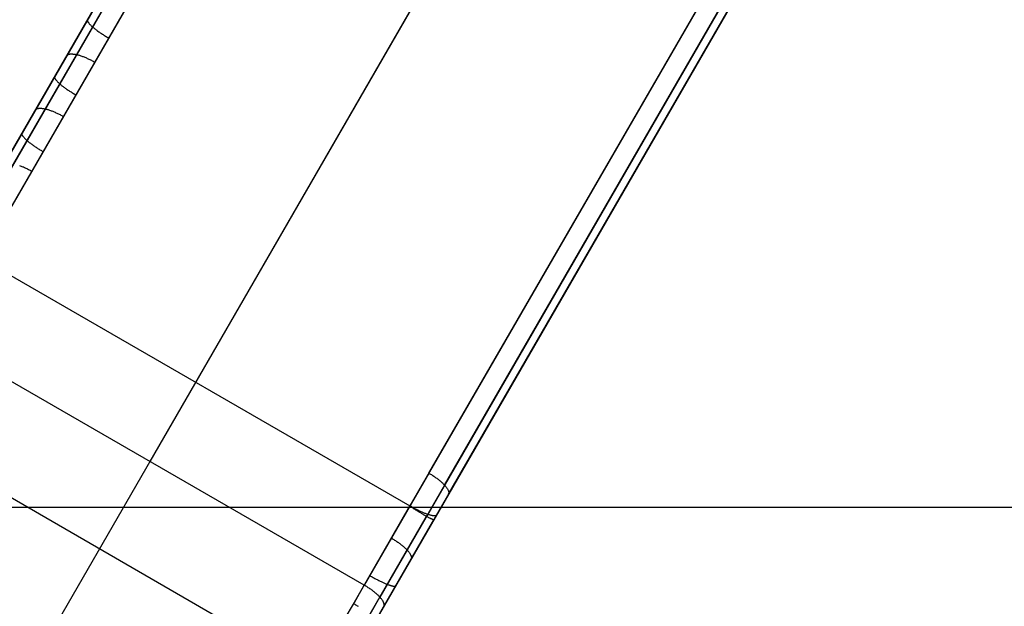
# Model space of a CAD drawing. Units: millimetres. Extents: x 1031 to 2631, y -647 to 105.
# Drawn here: x 2377 to 2395, y -293 to -282 of the extents above; entities that cross this region are included whole.
import ezdxf

# ---------------------------------------------------------------- set-up
doc = ezdxf.new("R2010")
doc.units = ezdxf.units.MM
doc.header["$MEASUREMENT"] = 0
doc.layers.add('FILLETD_LEG', color=3, linetype='Continuous')
doc.layers.add('SHELL_FILLETED', color=15, linetype='Continuous')

msp = doc.modelspace()

# ---------------------------------------------------------------- linework, layer by layer
at = {"layer": 'FILLETD_LEG'}
for p, q in [((2524.102, -28.85, -579.744), (2375.86, -285.612, -483.13)), ((2524.246, -28.893, -579.384), (2376.042, -285.591, -482.794)), ((2524.538, -29.095, -579.22), (2376.371, -285.728, -482.654)), ((2528.435, -31.345, -579.22), (2379.09, -290.017, -481.887)), ((2384.163, -290.231, -482.653), (2532.332, -33.595, -579.22)), ((2384.447, -290.447, -482.792), (2532.653, -33.747, -579.384)), ((2384.519, -290.615, -483.129), (2532.762, -33.85, -579.744)), ((2375.615, -286.037, -522.43), (2394.422, -253.463, -530.63)), ((2375.711, -286.164, -525.924), (2394.513, -253.598, -533.754)), ((2376.025, -286.327, -526.077), (2394.803, -253.803, -533.897)), ((2379.922, -288.577, -526.077), (2398.762, -255.945, -533.925)), ((2402.627, -258.251, -533.91), (2383.819, -290.827, -526.077)), ((2402.949, -258.4, -533.767), (2384.117, -291.018, -525.924)), ((2403.114, -258.407, -533.422), (2384.255, -291.071, -525.569)), ((2403.1, -258.431, -530.638), (2384.275, -291.037, -522.43)), ((2375.617, -286.033, -525.578), (2383.847, -271.779, -528.865)), ((2377.954, -281.986, -526.506), (2377.953, -281.989, -526.523)), ((2377.953, -281.989, -526.523), (2377.953, -281.993, -526.54)), ((2377.953, -281.993, -526.54), (2377.953, -281.997, -526.556)), ((2377.953, -281.997, -526.556), (2377.954, -282.001, -526.573)), ((2377.955, -281.983, -526.49), (2377.954, -281.986, -526.506)), ((2377.954, -282.001, -526.573), (2377.955, -282.005, -526.589)), ((2377.955, -282.005, -526.589), (2377.956, -282.01, -526.606)), ((2377.956, -282.01, -526.606), (2377.959, -282.015, -526.622)), ((2377.959, -282.015, -526.622), (2377.961, -282.02, -526.638)), ((2377.961, -282.02, -526.638), (2377.964, -282.025, -526.654)), ((2377.964, -282.025, -526.654), (2377.968, -282.031, -526.67)), ((2377.968, -282.031, -526.67), (2377.972, -282.037, -526.685)), ((2377.972, -282.037, -526.685), (2377.977, -282.043, -526.7)), ((2377.977, -282.043, -526.7), (2377.982, -282.049, -526.715)), ((2377.982, -282.049, -526.715), (2377.987, -282.056, -526.73)), ((2377.987, -282.056, -526.73), (2377.993, -282.063, -526.744)), ((2377.993, -282.063, -526.744), (2378, -282.07, -526.759)), ((2378, -282.07, -526.759), (2378.007, -282.077, -526.772)), ((2378.007, -282.077, -526.772), (2378.014, -282.084, -526.786)), ((2378.014, -282.084, -526.786), (2378.022, -282.092, -526.799)), ((2378.022, -282.092, -526.799), (2378.03, -282.1, -526.812)), ((2378.03, -282.1, -526.812), (2378.039, -282.107, -526.824)), ((2378.039, -282.107, -526.824), (2378.048, -282.115, -526.836)), ((2378.048, -282.115, -526.836), (2378.058, -282.123, -526.848)), ((2378.058, -282.123, -526.848), (2378.068, -282.132, -526.859)), ((2378.068, -282.132, -526.859), (2378.078, -282.14, -526.87)), ((2378.078, -282.14, -526.87), (2378.088, -282.149, -526.88)), ((2378.088, -282.149, -526.88), (2378.099, -282.157, -526.89)), ((2378.099, -282.157, -526.89), (2378.111, -282.166, -526.9)), ((2378.111, -282.166, -526.9), (2378.122, -282.175, -526.909)), ((2378.122, -282.175, -526.909), (2378.134, -282.183, -526.917)), ((2378.134, -282.183, -526.917), (2378.146, -282.192, -526.925)), ((2378.146, -282.192, -526.925), (2378.159, -282.201, -526.933)), ((2378.159, -282.201, -526.933), (2378.172, -282.21, -526.94)), ((2378.172, -282.21, -526.94), (2378.185, -282.219, -526.946)), ((2378.185, -282.219, -526.946), (2378.198, -282.228, -526.952)), ((2378.198, -282.228, -526.952), (2378.211, -282.237, -526.957)), ((2378.211, -282.237, -526.957), (2378.225, -282.246, -526.962)), ((2378.225, -282.246, -526.962), (2378.239, -282.255, -526.966)), ((2378.239, -282.255, -526.966), (2378.253, -282.264, -526.97)), ((2378.253, -282.264, -526.97), (2378.267, -282.273, -526.973)), ((2378.267, -282.273, -526.973), (2378.282, -282.282, -526.976)), ((2378.282, -282.282, -526.976), (2378.296, -282.291, -526.978)), ((2378.296, -282.291, -526.978), (2378.311, -282.299, -526.979)), ((2378.311, -282.299, -526.979), (2378.325, -282.308, -526.98)), ((2378.325, -282.308, -526.98), (2378.34, -282.317, -526.98)), ((2377.577, -282.639, -484.249), (2377.358, -283.017, -526.255)), ((2377.577, -282.639, -484.249), (2377.579, -282.635, -484.232)), ((2377.579, -282.635, -484.232), (2377.583, -282.631, -484.216)), ((2377.583, -282.631, -484.216), (2377.587, -282.627, -484.2)), ((2377.587, -282.627, -484.2), (2377.591, -282.623, -484.184)), ((2377.591, -282.623, -484.184), (2377.596, -282.62, -484.168)), ((2377.596, -282.62, -484.168), (2377.601, -282.617, -484.152)), ((2377.601, -282.617, -484.152), (2377.607, -282.615, -484.136)), ((2377.607, -282.615, -484.136), (2377.614, -282.612, -484.12)), ((2377.614, -282.612, -484.12), (2377.62, -282.61, -484.105)), ((2377.62, -282.61, -484.105), (2377.628, -282.609, -484.089)), ((2377.628, -282.609, -484.089), (2377.635, -282.607, -484.074)), ((2377.635, -282.607, -484.074), (2377.643, -282.606, -484.059)), ((2377.643, -282.606, -484.059), (2377.652, -282.606, -484.044)), ((2377.652, -282.606, -484.044), (2377.661, -282.606, -484.03)), ((2377.661, -282.606, -484.03), (2377.67, -282.606, -484.016)), ((2377.67, -282.606, -484.016), (2377.68, -282.606, -484.002)), ((2377.68, -282.606, -484.002), (2377.69, -282.607, -483.988)), ((2377.69, -282.607, -483.988), (2377.701, -282.608, -483.974)), ((2377.701, -282.608, -483.974), (2377.711, -282.609, -483.961)), ((2377.711, -282.609, -483.961), (2377.723, -282.611, -483.949)), ((2377.723, -282.611, -483.949), (2377.734, -282.613, -483.936)), ((2377.734, -282.613, -483.936), (2377.746, -282.615, -483.924)), ((2377.746, -282.615, -483.924), (2377.758, -282.618, -483.912)), ((2377.758, -282.618, -483.912), (2377.771, -282.621, -483.901)), ((2377.771, -282.621, -483.901), (2377.783, -282.624, -483.89)), ((2377.783, -282.624, -483.89), (2377.796, -282.627, -483.88)), ((2377.796, -282.627, -483.88), (2377.81, -282.631, -483.87)), ((2377.81, -282.631, -483.87), (2377.823, -282.635, -483.86)), ((2377.823, -282.635, -483.86), (2377.837, -282.64, -483.851)), ((2377.837, -282.64, -483.851), (2377.851, -282.645, -483.842)), ((2377.851, -282.645, -483.842), (2377.865, -282.65, -483.834)), ((2377.865, -282.65, -483.834), (2377.879, -282.655, -483.826)), ((2377.879, -282.655, -483.826), (2377.894, -282.661, -483.819)), ((2377.894, -282.661, -483.819), (2377.908, -282.667, -483.813)), ((2377.908, -282.667, -483.813), (2377.923, -282.673, -483.806)), ((2377.923, -282.673, -483.806), (2377.938, -282.679, -483.801)), ((2377.938, -282.679, -483.801), (2377.952, -282.686, -483.795)), ((2377.952, -282.686, -483.795), (2377.967, -282.693, -483.791)), ((2377.967, -282.693, -483.791), (2377.982, -282.7, -483.787)), ((2377.982, -282.7, -483.787), (2377.997, -282.707, -483.783)), ((2377.997, -282.707, -483.783), (2378.012, -282.714, -483.78)), ((2378.012, -282.714, -483.78), (2378.027, -282.722, -483.778)), ((2378.027, -282.722, -483.778), (2378.042, -282.73, -483.776)), ((2378.042, -282.73, -483.776), (2378.057, -282.738, -483.774)), ((2378.057, -282.738, -483.774), (2378.072, -282.747, -483.773)), ((2378.072, -282.747, -483.773), (2378.087, -282.755, -483.773)), ((2377.357, -283.02, -526.272), (2377.356, -283.024, -526.288)), ((2377.356, -283.024, -526.288), (2377.356, -283.027, -526.305)), ((2377.356, -283.027, -526.305), (2377.356, -283.031, -526.322)), ((2377.356, -283.031, -526.322), (2377.356, -283.035, -526.338)), ((2377.356, -283.035, -526.338), (2377.357, -283.04, -526.355)), ((2377.358, -283.017, -526.255), (2377.357, -283.02, -526.272)), ((2377.357, -283.04, -526.355), (2377.359, -283.044, -526.371)), ((2377.359, -283.044, -526.371), (2377.361, -283.049, -526.387)), ((2377.361, -283.049, -526.387), (2377.364, -283.054, -526.403)), ((2377.364, -283.054, -526.403), (2377.367, -283.06, -526.419)), ((2377.367, -283.06, -526.419), (2377.371, -283.065, -526.435)), ((2377.371, -283.065, -526.435), (2377.375, -283.071, -526.45)), ((2377.375, -283.071, -526.45), (2377.38, -283.077, -526.466)), ((2377.38, -283.077, -526.466), (2377.385, -283.084, -526.481)), ((2377.385, -283.084, -526.481), (2377.39, -283.09, -526.495)), ((2377.39, -283.09, -526.495), (2377.396, -283.097, -526.51)), ((2377.396, -283.097, -526.51), (2377.403, -283.104, -526.524)), ((2377.403, -283.104, -526.524), (2377.41, -283.111, -526.538)), ((2377.41, -283.111, -526.538), (2377.417, -283.119, -526.551)), ((2377.417, -283.119, -526.551), (2377.425, -283.126, -526.564)), ((2377.425, -283.126, -526.564), (2377.433, -283.134, -526.577)), ((2377.433, -283.134, -526.577), (2377.442, -283.142, -526.59)), ((2377.442, -283.142, -526.59), (2377.451, -283.15, -526.602)), ((2377.451, -283.15, -526.602), (2377.461, -283.158, -526.613)), ((2377.461, -283.158, -526.613), (2377.47, -283.166, -526.625)), ((2377.47, -283.166, -526.625), (2377.481, -283.174, -526.635)), ((2377.481, -283.174, -526.635), (2377.491, -283.183, -526.646)), ((2377.491, -283.183, -526.646), (2377.502, -283.191, -526.656)), ((2377.502, -283.191, -526.656), (2377.514, -283.2, -526.665)), ((2377.514, -283.2, -526.665), (2377.525, -283.209, -526.674)), ((2377.525, -283.209, -526.674), (2377.537, -283.218, -526.683)), ((2377.537, -283.218, -526.683), (2377.549, -283.226, -526.69)), ((2377.549, -283.226, -526.69), (2377.562, -283.235, -526.698)), ((2377.562, -283.235, -526.698), (2377.575, -283.244, -526.705)), ((2377.575, -283.244, -526.705), (2377.588, -283.253, -526.711)), ((2377.588, -283.253, -526.711), (2377.601, -283.262, -526.717)), ((2377.601, -283.262, -526.717), (2377.614, -283.271, -526.723)), ((2377.614, -283.271, -526.723), (2377.628, -283.28, -526.727)), ((2377.628, -283.28, -526.727), (2377.642, -283.289, -526.732)), ((2377.642, -283.289, -526.732), (2377.656, -283.298, -526.735)), ((2377.656, -283.298, -526.735), (2377.67, -283.307, -526.738)), ((2377.67, -283.307, -526.738), (2377.685, -283.316, -526.741)), ((2377.685, -283.316, -526.741), (2377.699, -283.325, -526.743)), ((2377.699, -283.325, -526.743), (2377.714, -283.334, -526.744)), ((2377.714, -283.334, -526.744), (2377.728, -283.342, -526.745)), ((2377.728, -283.342, -526.745), (2377.743, -283.351, -526.746)), ((2377.006, -283.627, -483.877), (2376.763, -284.049, -526.022)), ((2377.006, -283.627, -483.877), (2377.009, -283.623, -483.86)), ((2377.009, -283.623, -483.86), (2377.012, -283.619, -483.844)), ((2377.012, -283.619, -483.844), (2377.016, -283.615, -483.828)), ((2377.016, -283.615, -483.828), (2377.021, -283.611, -483.812)), ((2377.021, -283.611, -483.812), (2377.026, -283.608, -483.796)), ((2377.026, -283.608, -483.796), (2377.031, -283.605, -483.78)), ((2377.031, -283.605, -483.78), (2377.037, -283.603, -483.764)), ((2377.037, -283.603, -483.764), (2377.043, -283.6, -483.748)), ((2377.043, -283.6, -483.748), (2377.05, -283.598, -483.733)), ((2377.05, -283.598, -483.733), (2377.057, -283.597, -483.717)), ((2377.057, -283.597, -483.717), (2377.065, -283.596, -483.702)), ((2377.065, -283.596, -483.702), (2377.073, -283.595, -483.687)), ((2377.073, -283.595, -483.687), (2377.081, -283.594, -483.673)), ((2377.081, -283.594, -483.673), (2377.09, -283.594, -483.658)), ((2377.09, -283.594, -483.658), (2377.1, -283.594, -483.644)), ((2377.1, -283.594, -483.644), (2377.109, -283.594, -483.63)), ((2377.109, -283.594, -483.63), (2377.12, -283.595, -483.616)), ((2377.12, -283.595, -483.616), (2377.13, -283.596, -483.603)), ((2377.13, -283.596, -483.603), (2377.141, -283.597, -483.589)), ((2377.141, -283.597, -483.589), (2377.152, -283.599, -483.577)), ((2377.152, -283.599, -483.577), (2377.164, -283.601, -483.564)), ((2377.164, -283.601, -483.564), (2377.176, -283.603, -483.552)), ((2377.176, -283.603, -483.552), (2377.188, -283.606, -483.541)), ((2377.188, -283.606, -483.541), (2377.2, -283.609, -483.529)), ((2377.2, -283.609, -483.529), (2377.213, -283.612, -483.518)), ((2377.213, -283.612, -483.518), (2377.226, -283.616, -483.508)), ((2377.226, -283.616, -483.508), (2377.239, -283.619, -483.498)), ((2377.239, -283.619, -483.498), (2377.253, -283.624, -483.488)), ((2377.253, -283.624, -483.488), (2377.266, -283.628, -483.479)), ((2377.266, -283.628, -483.479), (2377.28, -283.633, -483.47)), ((2377.28, -283.633, -483.47), (2377.294, -283.638, -483.462)), ((2377.294, -283.638, -483.462), (2377.309, -283.643, -483.455)), ((2377.309, -283.643, -483.455), (2377.323, -283.649, -483.447)), ((2377.323, -283.649, -483.447), (2377.338, -283.655, -483.441)), ((2377.338, -283.655, -483.441), (2377.352, -283.661, -483.434)), ((2377.352, -283.661, -483.434), (2377.367, -283.667, -483.429)), ((2377.367, -283.667, -483.429), (2377.382, -283.674, -483.424)), ((2377.382, -283.674, -483.424), (2377.397, -283.681, -483.419)), ((2377.397, -283.681, -483.419), (2377.412, -283.688, -483.415)), ((2377.412, -283.688, -483.415), (2377.427, -283.695, -483.411)), ((2377.427, -283.695, -483.411), (2377.442, -283.703, -483.408)), ((2377.442, -283.703, -483.408), (2377.457, -283.71, -483.406)), ((2377.457, -283.71, -483.406), (2377.472, -283.718, -483.404)), ((2377.472, -283.718, -483.404), (2377.487, -283.726, -483.402)), ((2377.487, -283.726, -483.402), (2377.502, -283.735, -483.402)), ((2377.502, -283.735, -483.402), (2377.517, -283.743, -483.401)), ((2376.761, -284.052, -526.039), (2376.76, -284.055, -526.055)), ((2376.76, -284.055, -526.055), (2376.76, -284.059, -526.072)), ((2376.76, -284.059, -526.072), (2376.76, -284.063, -526.089)), ((2376.76, -284.063, -526.089), (2376.761, -284.067, -526.105)), ((2376.763, -284.049, -526.022), (2376.761, -284.052, -526.039)), ((2376.761, -284.067, -526.105), (2376.762, -284.071, -526.122)), ((2376.762, -284.071, -526.122), (2376.764, -284.076, -526.138)), ((2376.764, -284.076, -526.138), (2376.766, -284.081, -526.154)), ((2376.766, -284.081, -526.154), (2376.768, -284.086, -526.17)), ((2376.768, -284.086, -526.17), (2376.772, -284.091, -526.186)), ((2376.772, -284.091, -526.186), (2376.775, -284.097, -526.202)), ((2376.775, -284.097, -526.202), (2376.779, -284.103, -526.217)), ((2376.779, -284.103, -526.217), (2376.784, -284.109, -526.233)), ((2376.784, -284.109, -526.233), (2376.789, -284.115, -526.248)), ((2376.789, -284.115, -526.248), (2376.795, -284.122, -526.262)), ((2376.795, -284.122, -526.262), (2376.801, -284.128, -526.277)), ((2376.801, -284.128, -526.277), (2376.807, -284.135, -526.291)), ((2376.807, -284.135, -526.291), (2376.814, -284.143, -526.305)), ((2376.814, -284.143, -526.305), (2376.822, -284.15, -526.318)), ((2376.822, -284.15, -526.318), (2376.83, -284.157, -526.332)), ((2376.83, -284.157, -526.332), (2376.838, -284.165, -526.344)), ((2376.838, -284.165, -526.344), (2376.847, -284.173, -526.357)), ((2376.847, -284.173, -526.357), (2376.856, -284.181, -526.369)), ((2376.856, -284.181, -526.369), (2376.865, -284.189, -526.381)), ((2376.865, -284.189, -526.381), (2376.875, -284.197, -526.392)), ((2376.875, -284.197, -526.392), (2376.885, -284.205, -526.403)), ((2376.885, -284.205, -526.403), (2376.896, -284.214, -526.413)), ((2376.896, -284.214, -526.413), (2376.907, -284.223, -526.423)), ((2376.907, -284.223, -526.423), (2376.918, -284.231, -526.432)), ((2376.918, -284.231, -526.432), (2376.93, -284.24, -526.441)), ((2376.93, -284.24, -526.441), (2376.942, -284.249, -526.45)), ((2376.942, -284.249, -526.45), (2376.954, -284.258, -526.458)), ((2376.954, -284.258, -526.458), (2376.966, -284.266, -526.465)), ((2376.966, -284.266, -526.465), (2376.979, -284.275, -526.472)), ((2376.979, -284.275, -526.472), (2376.992, -284.284, -526.479)), ((2376.992, -284.284, -526.479), (2377.006, -284.293, -526.484)), ((2377.006, -284.293, -526.484), (2377.019, -284.302, -526.49)), ((2377.019, -284.302, -526.49), (2377.033, -284.311, -526.495)), ((2377.033, -284.311, -526.495), (2377.047, -284.32, -526.499)), ((2377.047, -284.32, -526.499), (2377.061, -284.329, -526.502)), ((2377.061, -284.329, -526.502), (2377.075, -284.338, -526.506)), ((2377.075, -284.338, -526.506), (2377.089, -284.347, -526.508)), ((2377.089, -284.347, -526.508), (2377.104, -284.356, -526.51)), ((2377.104, -284.356, -526.51), (2377.118, -284.365, -526.512)), ((2377.118, -284.365, -526.512), (2377.133, -284.373, -526.512)), ((2377.133, -284.373, -526.512), (2377.148, -284.382, -526.513)), ((2376.72, -284.633, -483.088), (2376.734, -284.638, -483.08)), ((2376.734, -284.638, -483.08), (2376.749, -284.644, -483.073)), ((2376.749, -284.644, -483.073), (2376.763, -284.65, -483.066)), ((2376.763, -284.65, -483.066), (2376.778, -284.656, -483.06)), ((2376.778, -284.656, -483.06), (2376.793, -284.662, -483.054)), ((2376.793, -284.662, -483.054), (2376.807, -284.669, -483.049)), ((2376.807, -284.669, -483.049), (2376.822, -284.676, -483.044)), ((2376.822, -284.676, -483.044), (2376.837, -284.683, -483.04)), ((2376.837, -284.683, -483.04), (2376.852, -284.69, -483.037)), ((2376.852, -284.69, -483.037), (2376.867, -284.698, -483.034)), ((2376.867, -284.698, -483.034), (2376.882, -284.706, -483.031)), ((2376.882, -284.706, -483.031), (2376.897, -284.713, -483.029)), ((2376.897, -284.713, -483.029), (2376.912, -284.722, -483.028)), ((2376.912, -284.722, -483.028), (2376.927, -284.73, -483.027)), ((2376.927, -284.73, -483.027), (2376.942, -284.738, -483.027)), ((2376.025, -286.327, -526.077), (2383.819, -290.827, -526.077)), ((2382.987, -292.267, -481.887), (2375.193, -287.767, -481.887)), ((2376.725, -294.114, -525.155), (2379.922, -288.577, -526.077)), ((2382.069, -293.857, -481.445), (2374.275, -289.357, -481.445)), ((2384.163, -290.231, -482.653), (2382.987, -292.267, -481.887)), ((2384.163, -290.231, -482.653), (2384.178, -290.24, -482.653)), ((2384.178, -290.24, -482.653), (2384.193, -290.248, -482.654)), ((2384.193, -290.248, -482.654), (2384.207, -290.257, -482.656)), ((2384.207, -290.257, -482.656), (2384.221, -290.266, -482.658)), ((2384.221, -290.266, -482.658), (2384.236, -290.275, -482.66)), ((2384.236, -290.275, -482.66), (2384.25, -290.285, -482.663)), ((2384.25, -290.285, -482.663), (2384.263, -290.294, -482.667)), ((2384.263, -290.294, -482.667), (2384.277, -290.303, -482.671)), ((2384.277, -290.303, -482.671), (2384.29, -290.313, -482.675)), ((2384.29, -290.313, -482.675), (2384.304, -290.322, -482.681)), ((2384.304, -290.322, -482.681), (2384.317, -290.332, -482.686)), ((2384.317, -290.332, -482.686), (2384.329, -290.342, -482.693)), ((2384.329, -290.342, -482.693), (2384.342, -290.351, -482.699)), ((2384.342, -290.351, -482.699), (2384.354, -290.361, -482.706)), ((2384.354, -290.361, -482.706), (2384.365, -290.371, -482.714)), ((2384.365, -290.371, -482.714), (2384.377, -290.38, -482.722)), ((2384.377, -290.38, -482.722), (2384.388, -290.39, -482.731)), ((2384.447, -290.447, -482.792), (2383.271, -292.484, -482.026)), ((2384.388, -290.39, -482.731), (2384.399, -290.4, -482.74)), ((2384.399, -290.4, -482.74), (2384.409, -290.409, -482.75)), ((2384.409, -290.409, -482.75), (2384.419, -290.419, -482.76)), ((2384.419, -290.419, -482.76), (2384.429, -290.428, -482.77)), ((2384.429, -290.428, -482.77), (2384.438, -290.438, -482.781)), ((2384.438, -290.438, -482.781), (2384.447, -290.447, -482.792)), ((2384.447, -290.447, -482.792), (2384.455, -290.456, -482.804)), ((2384.455, -290.456, -482.804), (2384.463, -290.465, -482.816)), ((2384.463, -290.465, -482.816), (2384.47, -290.474, -482.829)), ((2384.47, -290.474, -482.829), (2384.477, -290.483, -482.841)), ((2384.477, -290.483, -482.841), (2384.484, -290.492, -482.854)), ((2384.484, -290.492, -482.854), (2384.49, -290.501, -482.868)), ((2384.49, -290.501, -482.868), (2384.496, -290.509, -482.882)), ((2384.496, -290.509, -482.882), (2384.501, -290.517, -482.896)), ((2384.501, -290.517, -482.896), (2384.506, -290.525, -482.91)), ((2384.506, -290.525, -482.91), (2384.51, -290.533, -482.924)), ((2384.51, -290.533, -482.924), (2384.514, -290.541, -482.939)), ((2384.514, -290.541, -482.939), (2384.517, -290.549, -482.954)), ((2384.517, -290.549, -482.954), (2384.52, -290.556, -482.969)), ((2384.52, -290.556, -482.969), (2384.522, -290.563, -482.985)), ((2384.519, -290.615, -483.129), (2383.343, -292.652, -482.362)), ((2384.519, -290.615, -483.129), (2384.255, -291.071, -525.569)), ((2384.521, -290.61, -483.112), (2384.519, -290.615, -483.129)), ((2384.523, -290.605, -483.096), (2384.521, -290.61, -483.112)), ((2384.522, -290.563, -482.985), (2384.524, -290.57, -483)), ((2384.524, -290.6, -483.08), (2384.523, -290.605, -483.096)), ((2384.524, -290.57, -483), (2384.525, -290.576, -483.016)), ((2384.525, -290.595, -483.064), (2384.524, -290.6, -483.08)), ((2384.525, -290.576, -483.016), (2384.525, -290.583, -483.032)), ((2384.525, -290.583, -483.032), (2384.526, -290.589, -483.048)), ((2384.526, -290.589, -483.048), (2384.525, -290.595, -483.064)), ((2380.623, -296.362, -525.155), (2383.819, -290.827, -526.077)), ((2383.819, -290.827, -526.077), (2383.834, -290.837, -526.076)), ((2383.819, -290.827, -526.077), (2383.819, -290.827, -526.077)), ((2383.834, -290.835, -526.076), (2383.819, -290.827, -526.077)), ((2383.849, -290.843, -526.076), (2383.834, -290.835, -526.076)), ((2383.834, -290.837, -526.076), (2383.849, -290.847, -526.074)), ((2383.864, -290.852, -526.074), (2383.849, -290.843, -526.076)), ((2383.849, -290.847, -526.074), (2383.864, -290.856, -526.072)), ((2383.879, -290.86, -526.072), (2383.864, -290.852, -526.074)), ((2383.864, -290.856, -526.072), (2383.878, -290.866, -526.07)), ((2383.878, -290.866, -526.07), (2383.893, -290.876, -526.066)), ((2383.894, -290.868, -526.07), (2383.879, -290.86, -526.072)), ((2383.893, -290.876, -526.066), (2383.908, -290.885, -526.062)), ((2383.908, -290.876, -526.066), (2383.894, -290.868, -526.07)), ((2383.923, -290.883, -526.063), (2383.908, -290.876, -526.066)), ((2383.908, -290.885, -526.062), (2383.922, -290.895, -526.058)), ((2383.922, -290.895, -526.058), (2383.937, -290.904, -526.053)), ((2383.938, -290.891, -526.059), (2383.923, -290.883, -526.063)), ((2383.937, -290.904, -526.053), (2383.951, -290.913, -526.047)), ((2383.952, -290.898, -526.054), (2383.938, -290.891, -526.059)), ((2383.951, -290.913, -526.047), (2383.965, -290.922, -526.041)), ((2383.967, -290.906, -526.048), (2383.952, -290.898, -526.054)), ((2383.981, -290.913, -526.042), (2383.967, -290.906, -526.048)), ((2383.996, -290.919, -526.036), (2383.981, -290.913, -526.042)), ((2380.924, -296.548, -525.007), (2384.119, -291.015, -525.926)), ((2381.059, -296.608, -524.651), (2384.255, -291.071, -525.569)), ((2384.275, -291.037, -522.43), (2382.883, -293.449, -521.964)), ((2383.965, -290.922, -526.041), (2383.979, -290.931, -526.034)), ((2383.979, -290.931, -526.034), (2383.993, -290.94, -526.026)), ((2383.993, -290.94, -526.026), (2384.007, -290.948, -526.018)), ((2384.01, -290.926, -526.029), (2383.996, -290.919, -526.036)), ((2384.007, -290.948, -526.018), (2384.02, -290.956, -526.01)), ((2384.024, -290.932, -526.022), (2384.01, -290.926, -526.029)), ((2384.02, -290.956, -526.01), (2384.033, -290.964, -526.001)), ((2384.038, -290.939, -526.014), (2384.024, -290.932, -526.022)), ((2384.033, -290.964, -526.001), (2384.046, -290.972, -525.991)), ((2384.051, -290.945, -526.005), (2384.038, -290.939, -526.014)), ((2384.046, -290.972, -525.991), (2384.059, -290.98, -525.981)), ((2384.065, -290.95, -525.996), (2384.051, -290.945, -526.005)), ((2384.059, -290.98, -525.981), (2384.071, -290.987, -525.97)), ((2384.078, -290.956, -525.987), (2384.065, -290.95, -525.996)), ((2384.071, -290.987, -525.97), (2384.083, -290.994, -525.959)), ((2384.091, -290.961, -525.977), (2384.078, -290.956, -525.987)), ((2384.083, -290.994, -525.959), (2384.095, -291.001, -525.947)), ((2384.103, -290.966, -525.967), (2384.091, -290.961, -525.977)), ((2384.095, -291.001, -525.947), (2384.106, -291.007, -525.935)), ((2384.116, -290.971, -525.956), (2384.103, -290.966, -525.967)), ((2384.106, -291.007, -525.935), (2384.118, -291.014, -525.923)), ((2384.128, -290.975, -525.945), (2384.116, -290.971, -525.956)), ((2384.118, -291.014, -525.923), (2384.128, -291.02, -525.91)), ((2384.139, -290.979, -525.933), (2384.128, -290.975, -525.945)), ((2384.128, -291.02, -525.91), (2384.139, -291.025, -525.896)), ((2384.151, -290.983, -525.921), (2384.139, -290.979, -525.933)), ((2384.139, -291.025, -525.896), (2384.149, -291.031, -525.883)), ((2384.149, -291.031, -525.883), (2384.158, -291.036, -525.868)), ((2384.162, -290.987, -525.908), (2384.151, -290.983, -525.921)), ((2384.158, -291.036, -525.868), (2384.168, -291.041, -525.854)), ((2384.173, -290.99, -525.896), (2384.162, -290.987, -525.908)), ((2384.168, -291.041, -525.854), (2384.177, -291.045, -525.839)), ((2384.183, -290.993, -525.882), (2384.173, -290.99, -525.896)), ((2384.177, -291.045, -525.839), (2384.185, -291.049, -525.824)), ((2384.193, -290.996, -525.869), (2384.183, -290.993, -525.882)), ((2384.185, -291.049, -525.824), (2384.193, -291.053, -525.808)), ((2384.203, -290.999, -525.855), (2384.193, -290.996, -525.869)), ((2384.193, -291.053, -525.808), (2384.201, -291.057, -525.792)), ((2384.201, -291.057, -525.792), (2384.208, -291.06, -525.776)), ((2384.212, -291.001, -525.841), (2384.203, -290.999, -525.855)), ((2384.208, -291.06, -525.776), (2384.214, -291.063, -525.76)), ((2384.221, -291.003, -525.826), (2384.212, -291.001, -525.841)), ((2384.214, -291.063, -525.76), (2384.221, -291.065, -525.743)), ((2384.229, -291.004, -525.812), (2384.221, -291.003, -525.826)), ((2384.221, -291.065, -525.743), (2384.226, -291.067, -525.726)), ((2384.226, -291.067, -525.726), (2384.231, -291.069, -525.709)), ((2384.237, -291.005, -525.797), (2384.229, -291.004, -525.812)), ((2384.231, -291.069, -525.709), (2384.236, -291.071, -525.692)), ((2384.236, -291.071, -525.692), (2384.24, -291.072, -525.675)), ((2384.245, -291.006, -525.781), (2384.237, -291.005, -525.797)), ((2384.24, -291.072, -525.675), (2384.244, -291.073, -525.657)), ((2384.244, -291.073, -525.657), (2384.248, -291.073, -525.64)), ((2384.252, -291.007, -525.766), (2384.245, -291.006, -525.781)), ((2384.248, -291.073, -525.64), (2384.25, -291.073, -525.622)), ((2384.25, -291.073, -525.622), (2384.252, -291.073, -525.604)), ((2384.259, -291.008, -525.75), (2384.252, -291.007, -525.766)), ((2384.252, -291.073, -525.604), (2384.254, -291.072, -525.587)), ((2384.254, -291.072, -525.587), (2384.255, -291.071, -525.569)), ((2384.255, -291.071, -525.569), (2384.255, -291.071, -525.569)), ((2384.265, -291.008, -525.734), (2384.259, -291.008, -525.75)), ((2384.271, -291.007, -525.718), (2384.265, -291.008, -525.734)), ((2384.276, -291.007, -525.702), (2384.271, -291.007, -525.718)), ((2384.281, -291.006, -525.686), (2384.276, -291.007, -525.702)), ((2384.285, -291.005, -525.669), (2384.281, -291.006, -525.686)), ((2384.289, -291.003, -525.653), (2384.285, -291.005, -525.669)), ((2384.293, -291.002, -525.636), (2384.289, -291.003, -525.653)), ((2384.295, -290.999, -525.619), (2384.293, -291.002, -525.636)), ((2384.298, -290.997, -525.603), (2384.295, -290.999, -525.619)), ((2384.3, -290.994, -525.586), (2384.298, -290.997, -525.603)), ((2383.482, -291.411, -482.209), (2383.497, -291.419, -482.209)), ((2383.497, -291.419, -482.209), (2383.511, -291.428, -482.21)), ((2383.511, -291.428, -482.21), (2383.526, -291.437, -482.212)), ((2383.526, -291.437, -482.212), (2383.54, -291.446, -482.214)), ((2383.54, -291.446, -482.214), (2383.554, -291.455, -482.216)), ((2383.554, -291.455, -482.216), (2383.568, -291.464, -482.219)), ((2383.568, -291.464, -482.219), (2383.582, -291.474, -482.223)), ((2383.582, -291.474, -482.223), (2383.596, -291.483, -482.227)), ((2383.596, -291.483, -482.227), (2383.609, -291.493, -482.231)), ((2383.609, -291.493, -482.231), (2383.623, -291.502, -482.237)), ((2383.623, -291.502, -482.237), (2383.635, -291.512, -482.242)), ((2383.635, -291.512, -482.242), (2383.648, -291.522, -482.249)), ((2383.648, -291.522, -482.249), (2383.66, -291.531, -482.255)), ((2383.66, -291.531, -482.255), (2383.673, -291.541, -482.262)), ((2383.673, -291.541, -482.262), (2383.684, -291.551, -482.27)), ((2383.684, -291.551, -482.27), (2383.696, -291.56, -482.278)), ((2383.696, -291.56, -482.278), (2383.707, -291.57, -482.287)), ((2383.707, -291.57, -482.287), (2383.718, -291.58, -482.296)), ((2383.718, -291.58, -482.296), (2383.728, -291.589, -482.306)), ((2383.728, -291.589, -482.306), (2383.738, -291.599, -482.316)), ((2383.738, -291.599, -482.316), (2383.747, -291.608, -482.326)), ((2383.747, -291.608, -482.326), (2383.757, -291.618, -482.337)), ((2383.757, -291.618, -482.337), (2383.765, -291.627, -482.348)), ((2383.765, -291.627, -482.348), (2383.774, -291.636, -482.36)), ((2383.838, -291.795, -482.685), (2383.559, -292.277, -525.353)), ((2383.774, -291.636, -482.36), (2383.782, -291.645, -482.372)), ((2383.782, -291.645, -482.372), (2383.789, -291.654, -482.385)), ((2383.789, -291.654, -482.385), (2383.796, -291.663, -482.397)), ((2383.796, -291.663, -482.397), (2383.803, -291.672, -482.41)), ((2383.803, -291.672, -482.41), (2383.809, -291.68, -482.424)), ((2383.809, -291.68, -482.424), (2383.815, -291.689, -482.438)), ((2383.815, -291.689, -482.438), (2383.82, -291.697, -482.452)), ((2383.82, -291.697, -482.452), (2383.825, -291.705, -482.466)), ((2383.825, -291.705, -482.466), (2383.829, -291.713, -482.48)), ((2383.829, -291.713, -482.48), (2383.833, -291.721, -482.495)), ((2383.833, -291.721, -482.495), (2383.836, -291.728, -482.51)), ((2383.836, -291.728, -482.51), (2383.838, -291.736, -482.525)), ((2383.838, -291.736, -482.525), (2383.841, -291.743, -482.541)), ((2383.84, -291.79, -482.668), (2383.838, -291.795, -482.685)), ((2383.842, -291.785, -482.652), (2383.84, -291.79, -482.668)), ((2383.841, -291.743, -482.541), (2383.842, -291.75, -482.556)), ((2383.842, -291.75, -482.556), (2383.844, -291.756, -482.572)), ((2383.843, -291.78, -482.636), (2383.842, -291.785, -482.652)), ((2383.844, -291.774, -482.62), (2383.843, -291.78, -482.636)), ((2383.844, -291.756, -482.572), (2383.844, -291.762, -482.588)), ((2383.844, -291.762, -482.588), (2383.844, -291.769, -482.604)), ((2383.844, -291.769, -482.604), (2383.844, -291.774, -482.62)), ((2383.088, -292.093, -525.847), (2383.103, -292.102, -525.847)), ((2383.103, -292.102, -525.847), (2383.118, -292.11, -525.846)), ((2383.118, -292.11, -525.846), (2383.133, -292.118, -525.845)), ((2383.133, -292.118, -525.845), (2383.147, -292.126, -525.843)), ((2383.147, -292.126, -525.843), (2383.162, -292.135, -525.84)), ((2383.162, -292.135, -525.84), (2383.177, -292.143, -525.837)), ((2383.177, -292.143, -525.837), (2383.192, -292.15, -525.833)), ((2383.192, -292.15, -525.833), (2383.206, -292.158, -525.829)), ((2383.206, -292.158, -525.829), (2383.221, -292.166, -525.824)), ((2383.221, -292.166, -525.824), (2383.235, -292.173, -525.819)), ((2382.807, -292.58, -481.775), (2382.987, -292.267, -481.887)), ((2383.002, -292.276, -481.887), (2382.987, -292.267, -481.887)), ((2383.017, -292.285, -481.888), (2383.002, -292.276, -481.887)), ((2383.032, -292.294, -481.889), (2383.017, -292.285, -481.888)), ((2383.047, -292.304, -481.891), (2383.032, -292.294, -481.889)), ((2383.061, -292.313, -481.894), (2383.047, -292.304, -481.891)), ((2383.076, -292.322, -481.897), (2383.061, -292.313, -481.894)), ((2383.09, -292.332, -481.901), (2383.076, -292.322, -481.897)), ((2383.104, -292.342, -481.905), (2383.09, -292.332, -481.901)), ((2383.117, -292.351, -481.91), (2383.104, -292.342, -481.905)), ((2383.235, -292.173, -525.819), (2383.25, -292.18, -525.813)), ((2383.25, -292.18, -525.813), (2383.264, -292.187, -525.806)), ((2383.264, -292.187, -525.806), (2383.278, -292.194, -525.799)), ((2383.278, -292.194, -525.799), (2383.292, -292.201, -525.792)), ((2383.292, -292.201, -525.792), (2383.305, -292.207, -525.784)), ((2383.305, -292.207, -525.784), (2383.319, -292.213, -525.775)), ((2383.319, -292.213, -525.775), (2383.332, -292.219, -525.766)), ((2383.332, -292.219, -525.766), (2383.345, -292.225, -525.757)), ((2383.345, -292.225, -525.757), (2383.357, -292.231, -525.747)), ((2383.357, -292.231, -525.747), (2383.37, -292.236, -525.736)), ((2383.37, -292.236, -525.736), (2383.382, -292.241, -525.725)), ((2383.382, -292.241, -525.725), (2383.394, -292.246, -525.714)), ((2383.394, -292.246, -525.714), (2383.405, -292.251, -525.702)), ((2383.405, -292.251, -525.702), (2383.417, -292.255, -525.69)), ((2383.417, -292.255, -525.69), (2383.427, -292.259, -525.678)), ((2383.427, -292.259, -525.678), (2383.438, -292.263, -525.665)), ((2383.438, -292.263, -525.665), (2383.448, -292.266, -525.652)), ((2383.448, -292.266, -525.652), (2383.458, -292.27, -525.638)), ((2383.458, -292.27, -525.638), (2383.467, -292.272, -525.624)), ((2383.467, -292.272, -525.624), (2383.476, -292.275, -525.61)), ((2383.476, -292.275, -525.61), (2383.485, -292.278, -525.595)), ((2383.485, -292.278, -525.595), (2383.493, -292.28, -525.58)), ((2383.493, -292.28, -525.58), (2383.501, -292.281, -525.565)), ((2383.501, -292.281, -525.565), (2383.508, -292.283, -525.55)), ((2383.508, -292.283, -525.55), (2383.515, -292.284, -525.534)), ((2383.515, -292.284, -525.534), (2383.521, -292.285, -525.518)), ((2383.521, -292.285, -525.518), (2383.527, -292.286, -525.502)), ((2383.527, -292.286, -525.502), (2383.533, -292.286, -525.486)), ((2383.533, -292.286, -525.486), (2383.538, -292.286, -525.47)), ((2383.538, -292.286, -525.47), (2383.542, -292.286, -525.453)), ((2383.542, -292.286, -525.453), (2383.546, -292.285, -525.437)), ((2383.546, -292.285, -525.437), (2383.55, -292.284, -525.42)), ((2383.55, -292.284, -525.42), (2383.553, -292.283, -525.403)), ((2383.553, -292.283, -525.403), (2383.555, -292.281, -525.387)), ((2383.555, -292.281, -525.387), (2383.557, -292.28, -525.37)), ((2383.557, -292.28, -525.37), (2383.559, -292.277, -525.353)), ((2383.092, -292.793, -481.916), (2383.271, -292.484, -482.026)), ((2383.131, -292.361, -481.915), (2383.117, -292.351, -481.91)), ((2383.144, -292.371, -481.921), (2383.131, -292.361, -481.915)), ((2383.157, -292.381, -481.928), (2383.144, -292.371, -481.921)), ((2383.169, -292.391, -481.935), (2383.157, -292.381, -481.928)), ((2383.182, -292.401, -481.942), (2383.169, -292.391, -481.935)), ((2383.194, -292.41, -481.95), (2383.182, -292.401, -481.942)), ((2383.205, -292.42, -481.959), (2383.194, -292.41, -481.95)), ((2383.216, -292.43, -481.968), (2383.205, -292.42, -481.959)), ((2383.227, -292.44, -481.978), (2383.216, -292.43, -481.968)), ((2383.238, -292.45, -481.988), (2383.227, -292.44, -481.978)), ((2383.248, -292.46, -481.998), (2383.238, -292.45, -481.988)), ((2383.257, -292.469, -482.009), (2383.248, -292.46, -481.998)), ((2383.266, -292.479, -482.02), (2383.257, -292.469, -482.009)), ((2383.275, -292.488, -482.032), (2383.266, -292.479, -482.02)), ((2383.284, -292.498, -482.044), (2383.275, -292.488, -482.032)), ((2383.291, -292.507, -482.057), (2383.284, -292.498, -482.044)), ((2383.299, -292.516, -482.069), (2383.291, -292.507, -482.057)), ((2383.306, -292.525, -482.083), (2383.299, -292.516, -482.069)), ((2383.312, -292.534, -482.096), (2383.306, -292.525, -482.083)), ((2382.624, -292.896, -481.675), (2382.807, -292.58, -481.775)), ((2382.808, -292.613, -481.768), (2382.793, -292.604, -481.767)), ((2382.822, -292.621, -481.768), (2382.808, -292.613, -481.768)), ((2382.837, -292.63, -481.77), (2382.822, -292.621, -481.768)), ((2382.851, -292.639, -481.772), (2382.837, -292.63, -481.77)), ((2382.866, -292.648, -481.774), (2382.851, -292.639, -481.772)), ((2382.88, -292.657, -481.777), (2382.866, -292.648, -481.774)), ((2383.318, -292.543, -482.11), (2383.312, -292.534, -482.096)), ((2383.324, -292.551, -482.124), (2383.318, -292.543, -482.11)), ((2383.329, -292.559, -482.139), (2383.324, -292.551, -482.124)), ((2383.333, -292.568, -482.154), (2383.329, -292.559, -482.139)), ((2383.337, -292.575, -482.169), (2383.333, -292.568, -482.154)), ((2383.34, -292.583, -482.184), (2383.337, -292.575, -482.169)), ((2383.343, -292.591, -482.2), (2383.34, -292.583, -482.184)), ((2383.346, -292.598, -482.215), (2383.343, -292.591, -482.2)), ((2383.343, -292.652, -482.362), (2383.345, -292.647, -482.346)), ((2383.345, -292.647, -482.346), (2383.347, -292.642, -482.329)), ((2383.348, -292.605, -482.231), (2383.346, -292.598, -482.215)), ((2383.347, -292.642, -482.329), (2383.349, -292.636, -482.312)), ((2383.349, -292.612, -482.247), (2383.348, -292.605, -482.231)), ((2383.35, -292.618, -482.263), (2383.349, -292.612, -482.247)), ((2383.349, -292.631, -482.296), (2383.35, -292.625, -482.28)), ((2383.349, -292.636, -482.312), (2383.349, -292.631, -482.296)), ((2383.35, -292.625, -482.28), (2383.35, -292.618, -482.263))]:
    msp.add_line(p, q, dxfattribs=at)
at = {"layer": 'SHELL_FILLETED'}
msp.add_line((1077.822, -290.85, -421.192), (2584.232, -290.85, -421.192), dxfattribs=at)

doc.saveas('drawing.dxf')
